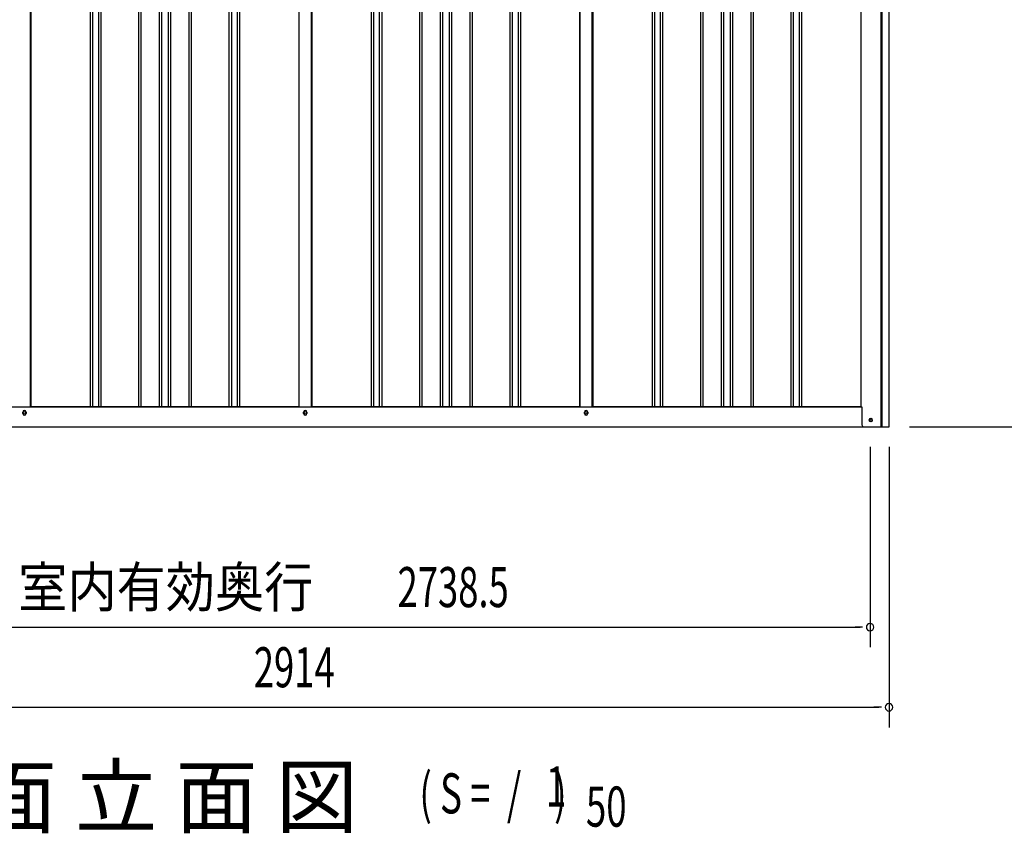
# Model space of a CAD drawing. Extents: x 543 to 20719, y 184 to 14052.
# Drawn here: x 6862 to 9320, y 9991 to 12022 of the extents above; entities that cross this region are included whole.
import ezdxf
from ezdxf.enums import TextEntityAlignment as Align

# ---------------------------------------------------------------- set-up
doc = ezdxf.new("R2010")
doc.units = 0
doc.header["$LTSCALE"] = 50
doc.header["$MEASUREMENT"] = 0
for name, color, linetype in [('M1', 4, 'CONTINUOUS'), ('SUNPOU', 4, 'CONTINUOUS'), ('下枠側', 1, 'CONTINUOUS'), ('壁パネル', 2, 'CONTINUOUS'), ('柱後', 3, 'CONTINUOUS'), ('間柱', 3, 'CONTINUOUS')]:
    doc.layers.add(name, color=color, linetype=linetype)
doc.styles.add('00', font='ROMANS', dxfattribs={"width": 0.666667, "bigfont": 'BIGFONT'})
doc.styles.add('01', font='ROMANS', dxfattribs={"height": 3, "bigfont": 'BIGFONT'})

msp = doc.modelspace()

# ---------------------------------------------------------------- linework, layer by layer
at = {"layer": 'SUNPOU'}
for p, q in [((9083.4, 11005.5), (9592.3, 11005.5)), ((8985.2, 10955.5), (8985.2, 10455.5)), ((9032.4, 10955.5), (9032.4, 10255.5)), ((6271.7, 10505.5), (8960.2, 10505.5)), ((8966.4, 10505.5), (8947.7, 10505.5)), ((6143.4, 10305.5), (9007.4, 10305.5)), ((9013.6, 10305.5), (8994.9, 10305.5))]:
    msp.add_line(p, q, dxfattribs=at)
for centre, start, end in [((8985.2, 10505.5), 0, 180), ((8985.2, 10505.5), 180, 0), ((9032.4, 10305.5), 0, 180), ((9032.4, 10305.5), 180, 0)]:
    msp.add_arc(centre, 9.38, start, end, dxfattribs=at)
at = {"layer": '下枠側'}
for p, q in [((6188.4, 11055.5), (8965, 11055.5)), ((6870.2, 11038.5), (6870.2, 11042.5)), ((6878.2, 11042.5), (6878.2, 11038.5)), ((7571.2, 11038.5), (7571.2, 11042.5)), ((7579.2, 11042.5), (7579.2, 11038.5)), ((8272.2, 11038.5), (8272.2, 11042.5)), ((8280.2, 11042.5), (8280.2, 11038.5)), ((6121.2, 11005.5), (9029.2, 11005.5))]:
    msp.add_line(p, q, dxfattribs=at)
at = {"layer": '下枠側', "color": 4}
msp.add_circle((8987.2, 11022.5), 3.5, dxfattribs=at)
at = {"layer": '下枠側'}
msp.add_circle((8987.2, 11022.5), 3, dxfattribs=at)
for centre, start, end in [((6874.2, 11042.5), 0, 180), ((6874.2, 11038.5), 180, 0), ((7575.2, 11042.5), 0, 180), ((7575.2, 11038.5), 180, 0), ((8276.2, 11042.5), 0, 180), ((8276.2, 11038.5), 180, 0)]:
    msp.add_arc(centre, 4, start, end, dxfattribs=at)
at = {"layer": '壁パネル'}
for p, q in [((6890.3, 12912.5), (6890.3, 11055.5)), ((7038.3, 12912.5), (7038.3, 11056.5)), ((7044.3, 12912.5), (7044.3, 11056.5)), ((7058.9, 12912.5), (7058.9, 11056.5)), ((7064.9, 12912.5), (7064.9, 11056.5)), ((7159, 12912.5), (7159, 11056.5)), ((7165, 12912.5), (7165, 11056.5)), ((7210.6, 12912.5), (7210.6, 11056.5)), ((7216.6, 12912.5), (7216.6, 11056.5)), ((7233, 12912.5), (7233, 11056.5)), ((7239, 12912.5), (7239, 11056.5)), ((7284.7, 12912.5), (7284.7, 11056.5)), ((7290.7, 12912.5), (7290.7, 11056.5)), ((7384.8, 12912.5), (7384.8, 11056.5)), ((7390.8, 12912.5), (7390.8, 11056.5)), ((7405.4, 12912.5), (7405.4, 11056.5)), ((7411.4, 12912.5), (7411.4, 11056.5)), ((7559.3, 12912.5), (7559.3, 11055.5)), ((7591.6, 12912.5), (7591.6, 11055.5)), ((7739.5, 12912.5), (7739.5, 11056.5)), ((7745.5, 12912.5), (7745.5, 11056.5)), ((7760.1, 12912.5), (7760.1, 11056.5)), ((7766.1, 12912.5), (7766.1, 11056.5)), ((7860.3, 12912.5), (7860.3, 11056.5)), ((7866.3, 12912.5), (7866.3, 11056.5)), ((7911.9, 12912.5), (7911.9, 11056.5)), ((7917.9, 12912.5), (7917.9, 11056.5)), ((7934.3, 12912.5), (7934.3, 11056.5)), ((7940.3, 12912.5), (7940.3, 11056.5)), ((7985.9, 12912.5), (7985.9, 11056.5)), ((7991.9, 12912.5), (7991.9, 11056.5)), ((8086, 12912.5), (8086, 11056.5)), ((8092, 12912.5), (8092, 11056.5)), ((8106.7, 12912.5), (8106.7, 11056.5)), ((8112.7, 12912.5), (8112.7, 11056.5)), ((8260.6, 12912.5), (8260.6, 11055.5)), ((8292.8, 12912.5), (8292.8, 11055.5)), ((8440.8, 12912.5), (8440.8, 11056.5)), ((8446.8, 12912.5), (8446.8, 11056.5)), ((8461.4, 12912.5), (8461.4, 11056.5)), ((8467.4, 12912.5), (8467.4, 11056.5)), ((8561.5, 12912.5), (8561.5, 11056.5)), ((8567.5, 12912.5), (8567.5, 11056.5)), ((8613.2, 12912.5), (8613.2, 11056.5)), ((8619.2, 12912.5), (8619.2, 11056.5)), ((8635.5, 12912.5), (8635.5, 11056.5)), ((8641.5, 12912.5), (8641.5, 11056.5)), ((8687.2, 12912.5), (8687.2, 11056.5)), ((8693.2, 12912.5), (8693.2, 11056.5)), ((8787.3, 12912.5), (8787.3, 11056.5)), ((8793.3, 12912.5), (8793.3, 11056.5)), ((8807.9, 12912.5), (8807.9, 11056.5)), ((8813.9, 12912.5), (8813.9, 11056.5)), ((8961.8, 12912.5), (8961.8, 11055.5)), ((7559.3, 11055.5), (6890.3, 11055.5)), ((8260.6, 11055.5), (7591.6, 11055.5)), ((8961.8, 11055.5), (8292.8, 11055.5))]:
    msp.add_line(p, q, dxfattribs=at)
at = {"layer": '柱後'}
for p, q in [((9013, 11005.5), (9013, 12931.5)), ((9015, 11005.5), (9015, 12931.5)), ((9033, 11005.5), (9033, 12931.1)), ((8962, 12915.5), (8962, 11055.5)), ((8962, 11055.5), (8965, 11055.5)), ((8965, 11055.5), (8965, 11016.5)), ((8965, 11016.9), (8965, 11010.5)), ((8986.2, 11026.3), (8987.7, 11026.3)), ((8987.7, 11018.8), (8986.2, 11018.8)), ((9013, 11005.5), (9013, 11026.5)), ((9015, 11005.5), (9015, 11026.5)), ((8970, 11005.5), (9033, 11005.5))]:
    msp.add_line(p, q, dxfattribs=at)
for centre, radius, start, end in [((8986.2, 11022.5), 3.75, 90, 270), ((8987.7, 11022.5), 3.75, 270, 90), ((8970, 11010.5), 5, 180, 270)]:
    msp.add_arc(centre, radius, start, end, dxfattribs=at)
at = {"layer": '間柱'}
for p, q in [((6889.7, 11055.5), (6889.7, 12912.5)), ((7559.7, 11055.5), (7559.7, 12912.5)), ((7590.7, 11055.5), (7590.7, 12912.5)), ((8260.7, 11055.5), (8260.7, 12912.5)), ((8291.7, 11055.5), (8291.7, 12912.5))]:
    msp.add_line(p, q, dxfattribs=at)
for centre in [(6874.2, 11040.5), (7575.2, 11040.5), (8276.2, 11040.5)]:
    msp.add_circle(centre, 3, dxfattribs=at)

# ---------------------------------------------------------------- texts
at = {"layer": 'M1', "style": '01'}
msp.add_text('側 面 立 面 図', height=150, dxfattribs=at).set_placement((6499.9, 10007.6))
at = {"layer": 'M1', "style": '00', "width": 0.67}
for s, p in [('( S =  /    )', (7860.2, 10040.6)), ('1', (8176, 10057.7)), ('50', (8275.8, 10007.6))]:
    msp.add_text(s, height=100.2, dxfattribs=at).set_placement(p)
at = {"layer": 'SUNPOU', "style": '01', "width": 0.9}
msp.add_text('室内有効奥行', height=100, dxfattribs=at).set_placement((7595.5, 10555.5), align=Align.RIGHT)
at = {"layer": 'SUNPOU', "style": '00', "width": 0.666667}
for s, p in [('2738.5', (7805.6, 10555.5)), ('2914', (7446.8, 10355.5))]:
    msp.add_text(s, height=100, dxfattribs=at).set_placement(p)

doc.saveas('drawing.dxf')
